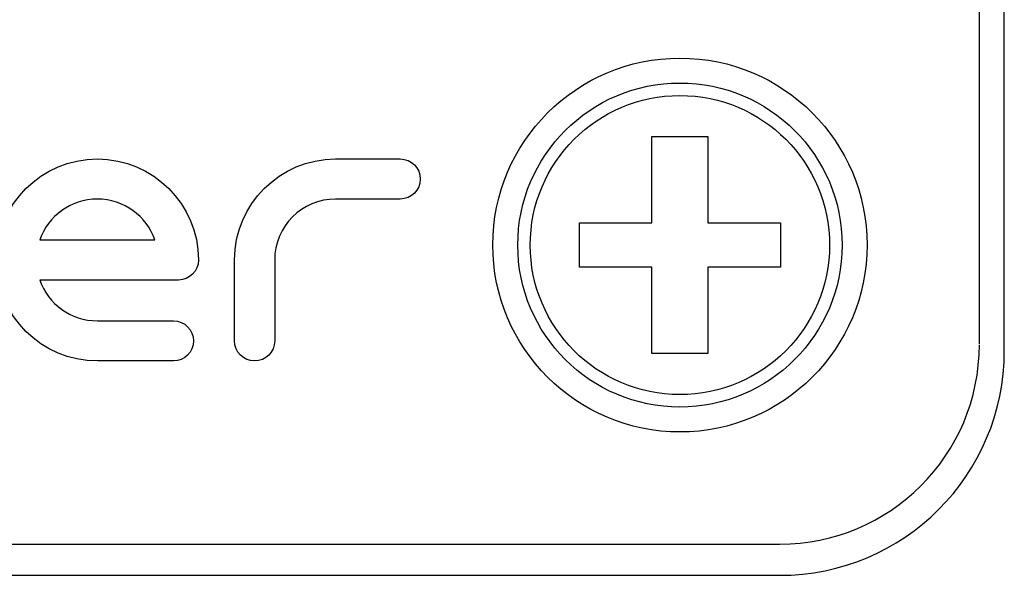
# Model space of a CAD drawing. Units: millimetres. Extents: x 5 to 821, y 20 to 574.
# Drawn here: x 638 to 648, y 283 to 289 of the extents above; entities that cross this region are included whole.
import ezdxf

# ---------------------------------------------------------------- set-up
doc = ezdxf.new("R2010")
doc.units = ezdxf.units.MM
doc.layers.add('Capa_1', color=7, linetype='Continuous')

msp = doc.modelspace()

# ---------------------------------------------------------------- linework, layer by layer
at = {"layer": 'Capa_1', "color": 7, "linetype": 'Continuous'}
for points in [[(647.9648, 285.3823), (647.9648, 285.3823), (647.9648, 316.3823), (647.9648, 316.3823)], [(648.2148, 285.3101), (648.2148, 285.3101), (648.2148, 316.3101), (648.2148, 316.3101)], [(648.2148, 285.3101), (648.2148, 285.3101), (648.2148, 316.3101), (648.2148, 316.3101)], [(648.2148, 285.3101), (648.2148, 285.3101), (648.2148, 316.3101), (648.2148, 316.3101)], [(648.2148, 285.3101), (648.2148, 285.3101), (648.2148, 316.3101), (648.2148, 316.3101)], [(648.2148, 285.3101), (648.2148, 285.3101), (648.2148, 316.3101), (648.2148, 316.3101)], [(648.2148, 285.3101), (648.2148, 285.3101), (648.2148, 316.3101), (648.2148, 316.3101)], [(648.2148, 285.3101), (648.2148, 285.3101), (648.2148, 316.3101), (648.2148, 316.3101)], [(648.2148, 285.3101), (648.2148, 285.3101), (648.2148, 316.3101), (648.2148, 316.3101)], [(648.2148, 285.3101), (648.2148, 285.3101), (648.2148, 316.3101), (648.2148, 316.3101)], [(648.2148, 285.3101), (648.2148, 285.3101), (648.2148, 316.3101), (648.2148, 316.3101)], [(648.2148, 285.3101), (648.2148, 285.3101), (648.2148, 316.3101), (648.2148, 316.3101)], [(648.2148, 285.3101), (648.2148, 285.3101), (648.2148, 316.3101), (648.2148, 316.3101)], [(648.2148, 285.3101), (648.2148, 285.3101), (648.2148, 316.3101), (648.2148, 316.3101)], [(648.2148, 285.3101), (648.2148, 285.3101), (648.2148, 316.3101), (648.2148, 316.3101)], [(648.2148, 285.3101), (648.2148, 285.3101), (648.2148, 316.3101), (648.2148, 316.3101)], [(648.2148, 285.3101), (648.2148, 285.3101), (648.2148, 316.3101), (648.2148, 316.3101)], [(648.2148, 285.3101), (648.2148, 285.3101), (648.2148, 316.3101), (648.2148, 316.3101)], [(648.2148, 285.3101), (648.2148, 285.3101), (648.2148, 316.3101), (648.2148, 316.3101)], [(648.2148, 285.3101), (648.2148, 285.3101), (648.2148, 316.3101), (648.2148, 316.3101)], [(648.2148, 285.3101), (648.2148, 285.3101), (648.2148, 316.3101), (648.2148, 316.3101)], [(648.2148, 285.3101), (648.2148, 285.3101), (648.2148, 316.3101), (648.2148, 316.3101)], [(648.2148, 285.3101), (648.2148, 285.3101), (648.2148, 316.31), (648.2148, 316.31)], [(648.2148, 285.3101), (648.2148, 285.3101), (648.2148, 316.31), (648.2148, 316.31)], [(648.2148, 285.3101), (648.2148, 285.3101), (648.2148, 316.31), (648.2148, 316.31)], [(648.2148, 285.3101), (648.2148, 285.3101), (648.2148, 316.31), (648.2148, 316.31)], [(648.2148, 285.3101), (648.2148, 285.3101), (648.2148, 316.31), (648.2148, 316.31)], [(648.2148, 285.3101), (648.2148, 285.3101), (648.2148, 316.31), (648.2148, 316.31)], [(648.2148, 285.3101), (648.2148, 285.3101), (648.2148, 316.31), (648.2148, 316.31)], [(648.2148, 285.3101), (648.2148, 285.3101), (648.2148, 316.31), (648.2148, 316.31)], [(648.2148, 285.3101), (648.2148, 285.3101), (648.2148, 316.31), (648.2148, 316.31)], [(648.2148, 285.3101), (648.2148, 285.3101), (648.2148, 316.31), (648.2148, 316.31)], [(648.2148, 285.3101), (648.2148, 285.3101), (648.2148, 316.31), (648.2148, 316.31)], [(648.2148, 285.3101), (648.2148, 285.3101), (648.2148, 316.31), (648.2148, 316.31)], [(648.2148, 285.3101), (648.2148, 285.3101), (648.2148, 316.31), (648.2148, 316.31)], [(648.2148, 285.3101), (648.2148, 285.3101), (648.2148, 316.31), (648.2148, 316.31)], [(648.2148, 285.3101), (648.2148, 285.3101), (648.2148, 316.31), (648.2148, 316.31)], [(648.2148, 285.3101), (648.2148, 285.3101), (648.2148, 316.31), (648.2148, 316.31)], [(648.2148, 285.3101), (648.2148, 285.3101), (648.2148, 316.31), (648.2148, 316.31)], [(648.2148, 285.3101), (648.2148, 285.3101), (648.2148, 316.31), (648.2148, 316.31)], [(648.2148, 285.3101), (648.2148, 285.3101), (648.2148, 316.31), (648.2148, 316.31)], [(648.2148, 285.3101), (648.2148, 285.3101), (648.2148, 316.31), (648.2148, 316.31)], [(648.2148, 285.3101), (648.2148, 285.3101), (648.2148, 316.31), (648.2148, 316.31)], [(644.684, 287.461), (644.684, 287.461), (645.2456, 287.461), (645.2456, 287.461)], [(644.684, 287.461), (644.684, 287.461), (645.2456, 287.461), (645.2456, 287.461)], [(644.684, 287.461), (644.684, 287.461), (645.2456, 287.461), (645.2456, 287.461)], [(644.684, 287.461), (644.684, 287.461), (645.2456, 287.461), (645.2456, 287.461)], [(644.684, 287.461), (644.684, 287.461), (645.2456, 287.461), (645.2456, 287.461)], [(644.684, 287.461), (644.684, 287.461), (645.2456, 287.461), (645.2456, 287.461)], [(644.684, 287.461), (644.684, 287.461), (645.2456, 287.461), (645.2456, 287.461)], [(644.684, 287.461), (644.684, 287.461), (645.2456, 287.461), (645.2456, 287.461)], [(644.684, 287.461), (644.684, 287.461), (645.2456, 287.461), (645.2456, 287.461)], [(644.684, 287.461), (644.684, 287.461), (645.2456, 287.461), (645.2456, 287.461)], [(644.684, 287.461), (644.684, 287.461), (645.2456, 287.461), (645.2456, 287.461)], [(644.684, 287.461), (644.684, 287.461), (645.2456, 287.461), (645.2456, 287.461)], [(644.684, 287.461), (644.684, 287.461), (645.2456, 287.461), (645.2456, 287.461)], [(644.684, 287.461), (644.684, 287.461), (645.2456, 287.461), (645.2456, 287.461)], [(644.684, 287.461), (644.684, 287.461), (645.2456, 287.461), (645.2456, 287.461)], [(644.684, 287.461), (644.684, 287.461), (645.2456, 287.461), (645.2456, 287.461)], [(644.684, 287.461), (644.684, 287.461), (645.2456, 287.461), (645.2456, 287.461)], [(644.684, 287.461), (644.684, 287.461), (645.2456, 287.461), (645.2456, 287.461)], [(644.684, 287.461), (644.684, 287.461), (645.2456, 287.461), (645.2456, 287.461)], [(644.684, 287.461), (644.684, 287.461), (645.2456, 287.461), (645.2456, 287.461)], [(644.684, 287.461), (644.684, 287.461), (645.2456, 287.461), (645.2456, 287.461)], [(644.684, 286.5954), (644.684, 286.5954), (644.684, 287.461), (644.684, 287.461)], [(644.684, 286.5954), (644.684, 286.5954), (644.684, 287.461), (644.684, 287.461)], [(644.684, 286.5954), (644.684, 286.5954), (644.684, 287.461), (644.684, 287.461)], [(644.684, 286.5954), (644.684, 286.5954), (644.684, 287.461), (644.684, 287.461)], [(644.684, 286.5954), (644.684, 286.5954), (644.684, 287.461), (644.684, 287.461)], [(644.684, 286.5954), (644.684, 286.5954), (644.684, 287.461), (644.684, 287.461)], [(644.684, 286.5954), (644.684, 286.5954), (644.684, 287.461), (644.684, 287.461)], [(644.684, 286.5954), (644.684, 286.5954), (644.684, 287.461), (644.684, 287.461)], [(644.684, 286.5954), (644.684, 286.5954), (644.684, 287.461), (644.684, 287.461)], [(644.684, 286.5954), (644.684, 286.5954), (644.684, 287.461), (644.684, 287.461)], [(644.684, 286.5954), (644.684, 286.5954), (644.684, 287.461), (644.684, 287.461)], [(644.684, 286.5954), (644.684, 286.5954), (644.684, 287.461), (644.684, 287.461)], [(644.684, 286.5954), (644.684, 286.5954), (644.684, 287.461), (644.684, 287.461)], [(644.684, 286.5954), (644.684, 286.5954), (644.684, 287.461), (644.684, 287.461)], [(644.684, 286.5954), (644.684, 286.5954), (644.684, 287.461), (644.684, 287.461)], [(644.684, 286.5954), (644.684, 286.5954), (644.684, 287.461), (644.684, 287.461)], [(644.684, 286.5954), (644.684, 286.5954), (644.684, 287.461), (644.684, 287.461)], [(644.684, 286.5954), (644.684, 286.5954), (644.684, 287.461), (644.684, 287.461)], [(644.684, 286.5954), (644.684, 286.5954), (644.684, 287.461), (644.684, 287.461)], [(644.684, 286.5954), (644.684, 286.5954), (644.684, 287.461), (644.684, 287.461)], [(644.684, 286.5954), (644.684, 286.5954), (644.684, 287.461), (644.684, 287.461)], [(645.2456, 287.461), (645.2456, 287.461), (645.2456, 286.5954), (645.2456, 286.5954)], [(645.2456, 287.461), (645.2456, 287.461), (645.2456, 286.5954), (645.2456, 286.5954)], [(645.2456, 287.461), (645.2456, 287.461), (645.2456, 286.5954), (645.2456, 286.5954)], [(645.2456, 287.461), (645.2456, 287.461), (645.2456, 286.5954), (645.2456, 286.5954)], [(645.2456, 287.461), (645.2456, 287.461), (645.2456, 286.5954), (645.2456, 286.5954)], [(645.2456, 287.461), (645.2456, 287.461), (645.2456, 286.5954), (645.2456, 286.5954)], [(645.2456, 287.461), (645.2456, 287.461), (645.2456, 286.5954), (645.2456, 286.5954)], [(645.2456, 287.461), (645.2456, 287.461), (645.2456, 286.5954), (645.2456, 286.5954)], [(645.2456, 287.461), (645.2456, 287.461), (645.2456, 286.5954), (645.2456, 286.5954)], [(645.2456, 287.461), (645.2456, 287.461), (645.2456, 286.5954), (645.2456, 286.5954)], [(645.2456, 287.461), (645.2456, 287.461), (645.2456, 286.5954), (645.2456, 286.5954)], [(645.2456, 287.461), (645.2456, 287.461), (645.2456, 286.5954), (645.2456, 286.5954)], [(645.2456, 287.461), (645.2456, 287.461), (645.2456, 286.5954), (645.2456, 286.5954)], [(645.2456, 287.461), (645.2456, 287.461), (645.2456, 286.5954), (645.2456, 286.5954)], [(645.2456, 287.461), (645.2456, 287.461), (645.2456, 286.5954), (645.2456, 286.5954)], [(645.2456, 287.461), (645.2456, 287.461), (645.2456, 286.5954), (645.2456, 286.5954)], [(645.2456, 287.461), (645.2456, 287.461), (645.2456, 286.5954), (645.2456, 286.5954)], [(645.2456, 287.461), (645.2456, 287.461), (645.2456, 286.5954), (645.2456, 286.5954)], [(645.2456, 287.461), (645.2456, 287.461), (645.2456, 286.5954), (645.2456, 286.5954)], [(645.2456, 287.461), (645.2456, 287.461), (645.2456, 286.5954), (645.2456, 286.5954)], [(645.2456, 287.461), (645.2456, 287.461), (645.2456, 286.5954), (645.2456, 286.5954)], [(640.5016, 286.2232), (640.5016, 286.7818), (640.956, 287.2362), (641.5146, 287.2362)], [(641.5146, 287.2362), (641.5146, 287.2362), (642.1619, 287.2362), (642.1619, 287.2362)], [(641.5146, 286.834), (641.1778, 286.834), (640.9038, 286.56), (640.9038, 286.2232)], [(642.1619, 286.834), (642.1619, 286.834), (641.5146, 286.834), (641.5146, 286.834)], [(643.9578, 286.1504), (643.9578, 286.1504), (643.9578, 286.5954), (643.9578, 286.5954)], [(643.9578, 286.1504), (643.9578, 286.1504), (643.9578, 286.5954), (643.9578, 286.5954)], [(643.9578, 286.1504), (643.9578, 286.1504), (643.9578, 286.5954), (643.9578, 286.5954)], [(643.9578, 286.1504), (643.9578, 286.1504), (643.9578, 286.5954), (643.9578, 286.5954)], [(643.9578, 286.1504), (643.9578, 286.1504), (643.9578, 286.5954), (643.9578, 286.5954)], [(643.9578, 286.1504), (643.9578, 286.1504), (643.9578, 286.5954), (643.9578, 286.5954)], [(643.9578, 286.1504), (643.9578, 286.1504), (643.9578, 286.5954), (643.9578, 286.5954)], [(643.9578, 286.1504), (643.9578, 286.1504), (643.9578, 286.5954), (643.9578, 286.5954)], [(643.9578, 286.1504), (643.9578, 286.1504), (643.9578, 286.5954), (643.9578, 286.5954)], [(643.9578, 286.1504), (643.9578, 286.1504), (643.9578, 286.5954), (643.9578, 286.5954)], [(643.9578, 286.1504), (643.9578, 286.1504), (643.9578, 286.5954), (643.9578, 286.5954)], [(643.9578, 286.1504), (643.9578, 286.1504), (643.9578, 286.5954), (643.9578, 286.5954)], [(643.9578, 286.1504), (643.9578, 286.1504), (643.9578, 286.5954), (643.9578, 286.5954)], [(643.9578, 286.1504), (643.9578, 286.1504), (643.9578, 286.5954), (643.9578, 286.5954)], [(643.9578, 286.1504), (643.9578, 286.1504), (643.9578, 286.5954), (643.9578, 286.5954)], [(643.9578, 286.1504), (643.9578, 286.1504), (643.9578, 286.5954), (643.9578, 286.5954)], [(643.9578, 286.1504), (643.9578, 286.1504), (643.9578, 286.5954), (643.9578, 286.5954)], [(643.9578, 286.1504), (643.9578, 286.1504), (643.9578, 286.5954), (643.9578, 286.5954)], [(643.9578, 286.1504), (643.9578, 286.1504), (643.9578, 286.5954), (643.9578, 286.5954)], [(643.9578, 286.1504), (643.9578, 286.1504), (643.9578, 286.5954), (643.9578, 286.5954)], [(643.9578, 286.1504), (643.9578, 286.1504), (643.9578, 286.5954), (643.9578, 286.5954)], [(643.9578, 286.5954), (643.9578, 286.5954), (644.684, 286.5954), (644.684, 286.5954)], [(643.9578, 286.5954), (643.9578, 286.5954), (644.684, 286.5954), (644.684, 286.5954)], [(643.9578, 286.5954), (643.9578, 286.5954), (644.684, 286.5954), (644.684, 286.5954)], [(643.9578, 286.5954), (643.9578, 286.5954), (644.684, 286.5954), (644.684, 286.5954)], [(643.9578, 286.5954), (643.9578, 286.5954), (644.684, 286.5954), (644.684, 286.5954)], [(643.9578, 286.5954), (643.9578, 286.5954), (644.684, 286.5954), (644.684, 286.5954)], [(643.9578, 286.5954), (643.9578, 286.5954), (644.684, 286.5954), (644.684, 286.5954)], [(643.9578, 286.5954), (643.9578, 286.5954), (644.684, 286.5954), (644.684, 286.5954)], [(643.9578, 286.5954), (643.9578, 286.5954), (644.684, 286.5954), (644.684, 286.5954)], [(643.9578, 286.5954), (643.9578, 286.5954), (644.684, 286.5954), (644.684, 286.5954)], [(643.9578, 286.5954), (643.9578, 286.5954), (644.684, 286.5954), (644.684, 286.5954)], [(643.9578, 286.5954), (643.9578, 286.5954), (644.684, 286.5954), (644.684, 286.5954)], [(643.9578, 286.5954), (643.9578, 286.5954), (644.684, 286.5954), (644.684, 286.5954)], [(643.9578, 286.5954), (643.9578, 286.5954), (644.684, 286.5954), (644.684, 286.5954)], [(643.9578, 286.5954), (643.9578, 286.5954), (644.684, 286.5954), (644.684, 286.5954)], [(643.9578, 286.5954), (643.9578, 286.5954), (644.684, 286.5954), (644.684, 286.5954)], [(643.9578, 286.5954), (643.9578, 286.5954), (644.684, 286.5954), (644.684, 286.5954)], [(643.9578, 286.5954), (643.9578, 286.5954), (644.684, 286.5954), (644.684, 286.5954)], [(643.9578, 286.5954), (643.9578, 286.5954), (644.684, 286.5954), (644.684, 286.5954)], [(643.9578, 286.5954), (643.9578, 286.5954), (644.684, 286.5954), (644.684, 286.5954)], [(643.9578, 286.5954), (643.9578, 286.5954), (644.684, 286.5954), (644.684, 286.5954)], [(645.2456, 286.5954), (645.2456, 286.5954), (645.9719, 286.5954), (645.9719, 286.5954)], [(645.2456, 286.5954), (645.2456, 286.5954), (645.9719, 286.5954), (645.9719, 286.5954)], [(645.2456, 286.5954), (645.2456, 286.5954), (645.9719, 286.5954), (645.9719, 286.5954)], [(645.2456, 286.5954), (645.2456, 286.5954), (645.9719, 286.5954), (645.9719, 286.5954)], [(645.2456, 286.5954), (645.2456, 286.5954), (645.9719, 286.5954), (645.9719, 286.5954)], [(645.2456, 286.5954), (645.2456, 286.5954), (645.9719, 286.5954), (645.9719, 286.5954)], [(645.2456, 286.5954), (645.2456, 286.5954), (645.9719, 286.5954), (645.9719, 286.5954)], [(645.2456, 286.5954), (645.2456, 286.5954), (645.9719, 286.5954), (645.9719, 286.5954)], [(645.2456, 286.5954), (645.2456, 286.5954), (645.9719, 286.5954), (645.9719, 286.5954)], [(645.2456, 286.5954), (645.2456, 286.5954), (645.9719, 286.5954), (645.9719, 286.5954)], [(645.2456, 286.5954), (645.2456, 286.5954), (645.9719, 286.5954), (645.9719, 286.5954)], [(645.2456, 286.5954), (645.2456, 286.5954), (645.9719, 286.5954), (645.9719, 286.5954)], [(645.2456, 286.5954), (645.2456, 286.5954), (645.9719, 286.5954), (645.9719, 286.5954)], [(645.2456, 286.5954), (645.2456, 286.5954), (645.9719, 286.5954), (645.9719, 286.5954)], [(645.2456, 286.5954), (645.2456, 286.5954), (645.9719, 286.5954), (645.9719, 286.5954)], [(645.2456, 286.5954), (645.2456, 286.5954), (645.9719, 286.5954), (645.9719, 286.5954)], [(645.2456, 286.5954), (645.2456, 286.5954), (645.9719, 286.5954), (645.9719, 286.5954)], [(645.2456, 286.5954), (645.2456, 286.5954), (645.9719, 286.5954), (645.9719, 286.5954)], [(645.2456, 286.5954), (645.2456, 286.5954), (645.9719, 286.5954), (645.9719, 286.5954)], [(645.2456, 286.5954), (645.2456, 286.5954), (645.9719, 286.5954), (645.9719, 286.5954)], [(645.2456, 286.5954), (645.2456, 286.5954), (645.9719, 286.5954), (645.9719, 286.5954)], [(645.9719, 286.5954), (645.9719, 286.5954), (645.9719, 286.1504), (645.9719, 286.1504)], [(645.9719, 286.5954), (645.9719, 286.5954), (645.9719, 286.1504), (645.9719, 286.1504)], [(645.9719, 286.5954), (645.9719, 286.5954), (645.9719, 286.1504), (645.9719, 286.1504)], [(645.9719, 286.5954), (645.9719, 286.5954), (645.9719, 286.1504), (645.9719, 286.1504)], [(645.9719, 286.5954), (645.9719, 286.5954), (645.9719, 286.1504), (645.9719, 286.1504)], [(645.9719, 286.5954), (645.9719, 286.5954), (645.9719, 286.1504), (645.9719, 286.1504)], [(645.9719, 286.5954), (645.9719, 286.5954), (645.9719, 286.1504), (645.9719, 286.1504)], [(645.9719, 286.5954), (645.9719, 286.5954), (645.9719, 286.1504), (645.9719, 286.1504)], [(645.9719, 286.5954), (645.9719, 286.5954), (645.9719, 286.1504), (645.9719, 286.1504)], [(645.9719, 286.5954), (645.9719, 286.5954), (645.9719, 286.1504), (645.9719, 286.1504)], [(645.9719, 286.5954), (645.9719, 286.5954), (645.9719, 286.1504), (645.9719, 286.1504)], [(645.9719, 286.5954), (645.9719, 286.5954), (645.9719, 286.1504), (645.9719, 286.1504)], [(645.9719, 286.5954), (645.9719, 286.5954), (645.9719, 286.1504), (645.9719, 286.1504)], [(645.9719, 286.5954), (645.9719, 286.5954), (645.9719, 286.1504), (645.9719, 286.1504)], [(645.9719, 286.5954), (645.9719, 286.5954), (645.9719, 286.1504), (645.9719, 286.1504)], [(645.9719, 286.5954), (645.9719, 286.5954), (645.9719, 286.1504), (645.9719, 286.1504)], [(645.9719, 286.5954), (645.9719, 286.5954), (645.9719, 286.1504), (645.9719, 286.1504)], [(645.9719, 286.5954), (645.9719, 286.5954), (645.9719, 286.1504), (645.9719, 286.1504)], [(645.9719, 286.5954), (645.9719, 286.5954), (645.9719, 286.1504), (645.9719, 286.1504)], [(645.9719, 286.5954), (645.9719, 286.5954), (645.9719, 286.1504), (645.9719, 286.1504)], [(645.9719, 286.5954), (645.9719, 286.5954), (645.9719, 286.1504), (645.9719, 286.1504)], [(640.5016, 285.4113), (640.5016, 285.4113), (640.5016, 286.2232), (640.5016, 286.2232)], [(640.9038, 286.2232), (640.9038, 286.2232), (640.9038, 285.4113), (640.9038, 285.4113)], [(644.684, 286.1504), (644.684, 286.1504), (643.9578, 286.1504), (643.9578, 286.1504)], [(644.684, 286.1504), (644.684, 286.1504), (643.9578, 286.1504), (643.9578, 286.1504)], [(644.684, 286.1504), (644.684, 286.1504), (643.9578, 286.1504), (643.9578, 286.1504)], [(644.684, 286.1504), (644.684, 286.1504), (643.9578, 286.1504), (643.9578, 286.1504)], [(644.684, 286.1504), (644.684, 286.1504), (643.9578, 286.1504), (643.9578, 286.1504)], [(644.684, 286.1504), (644.684, 286.1504), (643.9578, 286.1504), (643.9578, 286.1504)], [(644.684, 286.1504), (644.684, 286.1504), (643.9578, 286.1504), (643.9578, 286.1504)], [(644.684, 286.1504), (644.684, 286.1504), (643.9578, 286.1504), (643.9578, 286.1504)], [(644.684, 286.1504), (644.684, 286.1504), (643.9578, 286.1504), (643.9578, 286.1504)], [(644.684, 286.1504), (644.684, 286.1504), (643.9578, 286.1504), (643.9578, 286.1504)], [(644.684, 286.1504), (644.684, 286.1504), (643.9578, 286.1504), (643.9578, 286.1504)], [(644.684, 286.1504), (644.684, 286.1504), (643.9578, 286.1504), (643.9578, 286.1504)], [(644.684, 286.1504), (644.684, 286.1504), (643.9578, 286.1504), (643.9578, 286.1504)], [(644.684, 286.1504), (644.684, 286.1504), (643.9578, 286.1504), (643.9578, 286.1504)], [(644.684, 286.1504), (644.684, 286.1504), (643.9578, 286.1504), (643.9578, 286.1504)], [(644.684, 286.1504), (644.684, 286.1504), (643.9578, 286.1504), (643.9578, 286.1504)], [(644.684, 286.1504), (644.684, 286.1504), (643.9578, 286.1504), (643.9578, 286.1504)], [(644.684, 286.1504), (644.684, 286.1504), (643.9578, 286.1504), (643.9578, 286.1504)], [(644.684, 286.1504), (644.684, 286.1504), (643.9578, 286.1504), (643.9578, 286.1504)], [(644.684, 286.1504), (644.684, 286.1504), (643.9578, 286.1504), (643.9578, 286.1504)], [(644.684, 286.1504), (644.684, 286.1504), (643.9578, 286.1504), (643.9578, 286.1504)], [(644.684, 285.2849), (644.684, 285.2849), (644.684, 286.1504), (644.684, 286.1504)], [(644.684, 285.2849), (644.684, 285.2849), (644.684, 286.1504), (644.684, 286.1504)], [(644.684, 285.2849), (644.684, 285.2849), (644.684, 286.1504), (644.684, 286.1504)], [(644.684, 285.2849), (644.684, 285.2849), (644.684, 286.1504), (644.684, 286.1504)], [(644.684, 285.2849), (644.684, 285.2849), (644.684, 286.1504), (644.684, 286.1504)], [(644.684, 285.2849), (644.684, 285.2849), (644.684, 286.1504), (644.684, 286.1504)], [(644.684, 285.2849), (644.684, 285.2849), (644.684, 286.1504), (644.684, 286.1504)], [(644.684, 285.2849), (644.684, 285.2849), (644.684, 286.1504), (644.684, 286.1504)], [(644.684, 285.2849), (644.684, 285.2849), (644.684, 286.1504), (644.684, 286.1504)], [(644.684, 285.2849), (644.684, 285.2849), (644.684, 286.1504), (644.684, 286.1504)], [(644.684, 285.2849), (644.684, 285.2849), (644.684, 286.1504), (644.684, 286.1504)], [(644.684, 285.2849), (644.684, 285.2849), (644.684, 286.1504), (644.684, 286.1504)], [(644.684, 285.2849), (644.684, 285.2849), (644.684, 286.1504), (644.684, 286.1504)], [(644.684, 285.2849), (644.684, 285.2849), (644.684, 286.1504), (644.684, 286.1504)], [(644.684, 285.2849), (644.684, 285.2849), (644.684, 286.1504), (644.684, 286.1504)], [(644.684, 285.2849), (644.684, 285.2849), (644.684, 286.1504), (644.684, 286.1504)], [(644.684, 285.2849), (644.684, 285.2849), (644.684, 286.1504), (644.684, 286.1504)], [(644.684, 285.2849), (644.684, 285.2849), (644.684, 286.1504), (644.684, 286.1504)], [(644.684, 285.2849), (644.684, 285.2849), (644.684, 286.1504), (644.684, 286.1504)], [(644.684, 285.2849), (644.684, 285.2849), (644.684, 286.1504), (644.684, 286.1504)], [(644.684, 285.2849), (644.684, 285.2849), (644.684, 286.1504), (644.684, 286.1504)], [(645.2456, 286.1504), (645.2456, 286.1504), (645.2456, 285.2849), (645.2456, 285.2849)], [(645.2456, 286.1504), (645.2456, 286.1504), (645.2456, 285.2849), (645.2456, 285.2849)], [(645.2456, 286.1504), (645.2456, 286.1504), (645.2456, 285.2849), (645.2456, 285.2849)], [(645.2456, 286.1504), (645.2456, 286.1504), (645.2456, 285.2849), (645.2456, 285.2849)], [(645.2456, 286.1504), (645.2456, 286.1504), (645.2456, 285.2849), (645.2456, 285.2849)], [(645.2456, 286.1504), (645.2456, 286.1504), (645.2456, 285.2849), (645.2456, 285.2849)], [(645.2456, 286.1504), (645.2456, 286.1504), (645.2456, 285.2849), (645.2456, 285.2849)], [(645.2456, 286.1504), (645.2456, 286.1504), (645.2456, 285.2849), (645.2456, 285.2849)], [(645.2456, 286.1504), (645.2456, 286.1504), (645.2456, 285.2849), (645.2456, 285.2849)], [(645.2456, 286.1504), (645.2456, 286.1504), (645.2456, 285.2849), (645.2456, 285.2849)], [(645.2456, 286.1504), (645.2456, 286.1504), (645.2456, 285.2849), (645.2456, 285.2849)], [(645.2456, 286.1504), (645.2456, 286.1504), (645.2456, 285.2849), (645.2456, 285.2849)], [(645.2456, 286.1504), (645.2456, 286.1504), (645.2456, 285.2849), (645.2456, 285.2849)], [(645.2456, 286.1504), (645.2456, 286.1504), (645.2456, 285.2849), (645.2456, 285.2849)], [(645.2456, 286.1504), (645.2456, 286.1504), (645.2456, 285.2849), (645.2456, 285.2849)], [(645.2456, 286.1504), (645.2456, 286.1504), (645.2456, 285.2849), (645.2456, 285.2849)], [(645.2456, 286.1504), (645.2456, 286.1504), (645.2456, 285.2849), (645.2456, 285.2849)], [(645.2456, 286.1504), (645.2456, 286.1504), (645.2456, 285.2849), (645.2456, 285.2849)], [(645.2456, 286.1504), (645.2456, 286.1504), (645.2456, 285.2849), (645.2456, 285.2849)], [(645.2456, 286.1504), (645.2456, 286.1504), (645.2456, 285.2849), (645.2456, 285.2849)], [(645.2456, 286.1504), (645.2456, 286.1504), (645.2456, 285.2849), (645.2456, 285.2849)], [(645.9719, 286.1504), (645.9719, 286.1504), (645.2456, 286.1504), (645.2456, 286.1504)], [(645.9719, 286.1504), (645.9719, 286.1504), (645.2456, 286.1504), (645.2456, 286.1504)], [(645.9719, 286.1504), (645.9719, 286.1504), (645.2456, 286.1504), (645.2456, 286.1504)], [(645.9719, 286.1504), (645.9719, 286.1504), (645.2456, 286.1504), (645.2456, 286.1504)], [(645.9719, 286.1504), (645.9719, 286.1504), (645.2456, 286.1504), (645.2456, 286.1504)], [(645.9719, 286.1504), (645.9719, 286.1504), (645.2456, 286.1504), (645.2456, 286.1504)], [(645.9719, 286.1504), (645.9719, 286.1504), (645.2456, 286.1504), (645.2456, 286.1504)], [(645.9719, 286.1504), (645.9719, 286.1504), (645.2456, 286.1504), (645.2456, 286.1504)], [(645.9719, 286.1504), (645.9719, 286.1504), (645.2456, 286.1504), (645.2456, 286.1504)], [(645.9719, 286.1504), (645.9719, 286.1504), (645.2456, 286.1504), (645.2456, 286.1504)], [(645.9719, 286.1504), (645.9719, 286.1504), (645.2456, 286.1504), (645.2456, 286.1504)], [(645.9719, 286.1504), (645.9719, 286.1504), (645.2456, 286.1504), (645.2456, 286.1504)], [(645.9719, 286.1504), (645.9719, 286.1504), (645.2456, 286.1504), (645.2456, 286.1504)], [(645.9719, 286.1504), (645.9719, 286.1504), (645.2456, 286.1504), (645.2456, 286.1504)], [(645.9719, 286.1504), (645.9719, 286.1504), (645.2456, 286.1504), (645.2456, 286.1504)], [(645.9719, 286.1504), (645.9719, 286.1504), (645.2456, 286.1504), (645.2456, 286.1504)], [(645.9719, 286.1504), (645.9719, 286.1504), (645.2456, 286.1504), (645.2456, 286.1504)], [(645.9719, 286.1504), (645.9719, 286.1504), (645.2456, 286.1504), (645.2456, 286.1504)], [(645.9719, 286.1504), (645.9719, 286.1504), (645.2456, 286.1504), (645.2456, 286.1504)], [(645.9719, 286.1504), (645.9719, 286.1504), (645.2456, 286.1504), (645.2456, 286.1504)], [(645.9719, 286.1504), (645.9719, 286.1504), (645.2456, 286.1504), (645.2456, 286.1504)], [(639.9387, 286.0221), (639.9387, 286.0221), (638.55, 286.0221), (638.55, 286.0221)], [(638.55, 286.0221), (638.6333, 285.7838), (638.8604, 285.6124), (639.1268, 285.6124)], [(639.1268, 285.6124), (639.1268, 285.6124), (639.8896, 285.6124), (639.8896, 285.6124)], [(640.7027, 285.2102), (640.5916, 285.2102), (640.5016, 285.3002), (640.5016, 285.4113)], [(640.9038, 285.4113), (640.9038, 285.3002), (640.8137, 285.2102), (640.7027, 285.2102)], [(645.9648, 283.3729), (647.0694, 283.3729), (647.9648, 284.2683), (647.9648, 285.3729)], [(645.2456, 285.2849), (645.2456, 285.2849), (644.684, 285.2849), (644.684, 285.2849)], [(645.2456, 285.2849), (645.2456, 285.2849), (644.684, 285.2849), (644.684, 285.2849)], [(645.2456, 285.2849), (645.2456, 285.2849), (644.684, 285.2849), (644.684, 285.2849)], [(645.2456, 285.2849), (645.2456, 285.2849), (644.684, 285.2849), (644.684, 285.2849)], [(645.2456, 285.2849), (645.2456, 285.2849), (644.684, 285.2849), (644.684, 285.2849)], [(645.2456, 285.2849), (645.2456, 285.2849), (644.684, 285.2849), (644.684, 285.2849)], [(645.2456, 285.2849), (645.2456, 285.2849), (644.684, 285.2849), (644.684, 285.2849)], [(645.2456, 285.2849), (645.2456, 285.2849), (644.684, 285.2849), (644.684, 285.2849)], [(645.2456, 285.2849), (645.2456, 285.2849), (644.684, 285.2849), (644.684, 285.2849)], [(645.2456, 285.2849), (645.2456, 285.2849), (644.684, 285.2849), (644.684, 285.2849)], [(645.2456, 285.2849), (645.2456, 285.2849), (644.684, 285.2849), (644.684, 285.2849)], [(645.2456, 285.2849), (645.2456, 285.2849), (644.684, 285.2849), (644.684, 285.2849)], [(645.2456, 285.2849), (645.2456, 285.2849), (644.684, 285.2849), (644.684, 285.2849)], [(645.2456, 285.2849), (645.2456, 285.2849), (644.684, 285.2849), (644.684, 285.2849)], [(645.2456, 285.2849), (645.2456, 285.2849), (644.684, 285.2849), (644.684, 285.2849)], [(645.2456, 285.2849), (645.2456, 285.2849), (644.684, 285.2849), (644.684, 285.2849)], [(645.2456, 285.2849), (645.2456, 285.2849), (644.684, 285.2849), (644.684, 285.2849)], [(645.2456, 285.2849), (645.2456, 285.2849), (644.684, 285.2849), (644.684, 285.2849)], [(645.2456, 285.2849), (645.2456, 285.2849), (644.684, 285.2849), (644.684, 285.2849)], [(645.2456, 285.2849), (645.2456, 285.2849), (644.684, 285.2849), (644.684, 285.2849)], [(645.2456, 285.2849), (645.2456, 285.2849), (644.684, 285.2849), (644.684, 285.2849)], [(645.9648, 283.0601), (647.2075, 283.0601), (648.2148, 284.0674), (648.2148, 285.3101)], [(645.9648, 283.0601), (647.2075, 283.0601), (648.2148, 284.0674), (648.2148, 285.3101)], [(639.8896, 285.2102), (639.8896, 285.2102), (639.1268, 285.2102), (639.1268, 285.2102)], [(607.4648, 283.3729), (607.4648, 283.3729), (645.9648, 283.3729), (645.9648, 283.3729)], [(607.4648, 283.0601), (607.4648, 283.0601), (645.9648, 283.0601), (645.9648, 283.0601)], [(607.4648, 283.0601), (607.4648, 283.0601), (645.9648, 283.0601), (645.9648, 283.0601)], [(607.4648, 283.0601), (607.4648, 283.0601), (645.9648, 283.0601), (645.9648, 283.0601)], [(607.4648, 283.0601), (607.4648, 283.0601), (645.9648, 283.0601), (645.9648, 283.0601)], [(607.4648, 283.0601), (607.4648, 283.0601), (645.9648, 283.0601), (645.9648, 283.0601)], [(607.4648, 283.0601), (607.4648, 283.0601), (645.9648, 283.0601), (645.9648, 283.0601)], [(607.4648, 283.0601), (607.4648, 283.0601), (645.9648, 283.0601), (645.9648, 283.0601)], [(607.4648, 283.0601), (607.4648, 283.0601), (645.9648, 283.0601), (645.9648, 283.0601)], [(607.4648, 283.0601), (607.4648, 283.0601), (645.9648, 283.0601), (645.9648, 283.0601)], [(607.4648, 283.0601), (607.4648, 283.0601), (645.9648, 283.0601), (645.9648, 283.0601)], [(607.4648, 283.0601), (607.4648, 283.0601), (645.9648, 283.0601), (645.9648, 283.0601)], [(607.4648, 283.0601), (607.4648, 283.0601), (645.9648, 283.0601), (645.9648, 283.0601)], [(607.4648, 283.0601), (607.4648, 283.0601), (645.9648, 283.0601), (645.9648, 283.0601)], [(607.4648, 283.0601), (607.4648, 283.0601), (645.9648, 283.0601), (645.9648, 283.0601)], [(607.4648, 283.0601), (607.4648, 283.0601), (645.9648, 283.0601), (645.9648, 283.0601)], [(607.4648, 283.0601), (607.4648, 283.0601), (645.9648, 283.0601), (645.9648, 283.0601)], [(607.4648, 283.0601), (607.4648, 283.0601), (645.9648, 283.0601), (645.9648, 283.0601)], [(607.4648, 283.0601), (607.4648, 283.0601), (645.9648, 283.0601), (645.9648, 283.0601)], [(607.4648, 283.0601), (607.4648, 283.0601), (645.9648, 283.0601), (645.9648, 283.0601)], [(607.4648, 283.0601), (607.4648, 283.0601), (645.9648, 283.0601), (645.9648, 283.0601)], [(607.4648, 283.0601), (607.4648, 283.0601), (645.9648, 283.0601), (645.9648, 283.0601)], [(607.4648, 283.0601), (607.4648, 283.0601), (645.9648, 283.0601), (645.9648, 283.0601)], [(607.4648, 283.0601), (607.4648, 283.0601), (645.9648, 283.0601), (645.9648, 283.0601)], [(607.4648, 283.0601), (607.4648, 283.0601), (645.9648, 283.0601), (645.9648, 283.0601)], [(607.4648, 283.0601), (607.4648, 283.0601), (645.9648, 283.0601), (645.9648, 283.0601)], [(607.4648, 283.0601), (607.4648, 283.0601), (645.9648, 283.0601), (645.9648, 283.0601)], [(607.4648, 283.0601), (607.4648, 283.0601), (645.9648, 283.0601), (645.9648, 283.0601)], [(607.4648, 283.0601), (607.4648, 283.0601), (645.9648, 283.0601), (645.9648, 283.0601)], [(607.4648, 283.0601), (607.4648, 283.0601), (645.9648, 283.0601), (645.9648, 283.0601)], [(607.4648, 283.0601), (607.4648, 283.0601), (645.9648, 283.0601), (645.9648, 283.0601)], [(607.4648, 283.0601), (607.4648, 283.0601), (645.9648, 283.0601), (645.9648, 283.0601)], [(607.4648, 283.0601), (607.4648, 283.0601), (645.9648, 283.0601), (645.9648, 283.0601)], [(607.4648, 283.0601), (607.4648, 283.0601), (645.9648, 283.0601), (645.9648, 283.0601)], [(607.4648, 283.0601), (607.4648, 283.0601), (645.9648, 283.0601), (645.9648, 283.0601)], [(607.4648, 283.0601), (607.4648, 283.0601), (645.9648, 283.0601), (645.9648, 283.0601)], [(607.4648, 283.0601), (607.4648, 283.0601), (645.9648, 283.0601), (645.9648, 283.0601)], [(607.4648, 283.0601), (607.4648, 283.0601), (645.9648, 283.0601), (645.9648, 283.0601)], [(607.4648, 283.0601), (607.4648, 283.0601), (645.9648, 283.0601), (645.9648, 283.0601)], [(607.4648, 283.0601), (607.4648, 283.0601), (645.9648, 283.0601), (645.9648, 283.0601)], [(607.4648, 283.0601), (607.4648, 283.0601), (645.9648, 283.0601), (645.9648, 283.0601)], [(607.4648, 283.0601), (607.4648, 283.0601), (645.9648, 283.0601), (645.9648, 283.0601)], [(607.4648, 283.0601), (607.4648, 283.0601), (645.9648, 283.0601), (645.9648, 283.0601)]]:
    msp.add_open_spline(points, degree=3, dxfattribs=at)
for points, knots in [([(646.8398, 286.3729), (646.8398, 287.4085), (646.0004, 288.2479), (644.9648, 288.2479), (643.9293, 288.2479), (643.0898, 287.4085), (643.0898, 285.3374), (643.9293, 284.4979), (646.0004, 284.4979), (646.8398, 285.3374), (646.8398, 286.3729)], [0, 0, 0, 0, 0.25, 0.25, 0.25, 0.5, 0.5, 0.75, 0.75, 1, 1, 1, 1]), ([(646.5898, 286.3729), (646.5898, 287.2704), (645.8623, 287.9979), (644.0674, 287.9979), (643.3398, 287.2704), (643.3398, 285.4755), (644.0673, 284.7479), (644.9648, 284.7479), (645.8623, 284.7479), (646.5898, 285.4755), (646.5898, 286.3729)], [0, 0, 0, 0, 0.25, 0.25, 0.5, 0.5, 0.75, 0.75, 0.75, 1, 1, 1, 1]), ([(646.4648, 286.3729), (646.4648, 287.2014), (645.7932, 287.8729), (644.9648, 287.8729), (644.1364, 287.8729), (643.4648, 287.2014), (643.4648, 286.3729), (643.4648, 285.5445), (644.1364, 284.8729), (644.9648, 284.8729), (645.7932, 284.8729), (646.4648, 285.5445), (646.4648, 286.3729)], [0, 0, 0, 0, 0.25, 0.25, 0.25, 0.5, 0.5, 0.5, 0.75, 0.75, 0.75, 1, 1, 1, 1]), ([(639.1268, 285.2102), (638.5683, 285.2102), (638.1138, 285.6646), (638.1138, 286.2232), (638.1138, 286.7818), (638.5683, 287.2362), (639.1268, 287.2362), (639.6854, 287.2362), (640.1398, 286.7818), (640.1398, 286.2232), (640.1398, 286.1121), (640.0498, 286.0221), (639.9387, 286.0221)], [0, 0, 0, 0, 0.25, 0.25, 0.25, 0.5, 0.5, 0.5, 0.75, 0.75, 0.75, 1, 1, 1, 1]), ([(642.1619, 287.2362), (642.273, 287.2362), (642.363, 287.1462), (642.363, 287.0351), (642.363, 286.9241), (642.273, 286.834), (642.1619, 286.834)], [0, 0, 0, 0, 0.5, 0.5, 0.5, 1, 1, 1, 1]), ([(639.7037, 286.4243), (639.6203, 286.6626), (639.3932, 286.834), (639.1268, 286.834), (638.8604, 286.834), (638.6333, 286.6626), (638.55, 286.4243)], [0, 0, 0, 0, 0.5, 0.5, 0.5, 1, 1, 1, 1]), ([(638.55, 286.4243), (638.55, 286.4243), (638.55, 286.4243), (638.55, 286.4243), (639.7037, 286.4243), (639.7037, 286.4243)], [0, 0, 0, 0, 0.5, 0.5, 1, 1, 1, 1]), ([(639.8896, 285.6124), (640.0006, 285.6124), (640.0907, 285.5223), (640.0907, 285.4113), (640.0907, 285.3002), (640.0006, 285.2102), (639.8896, 285.2102)], [0, 0, 0, 0, 0.5, 0.5, 0.5, 1, 1, 1, 1])]:
    msp.add_open_spline(points, degree=3, knots=knots, dxfattribs=at)

doc.saveas('drawing.dxf')
